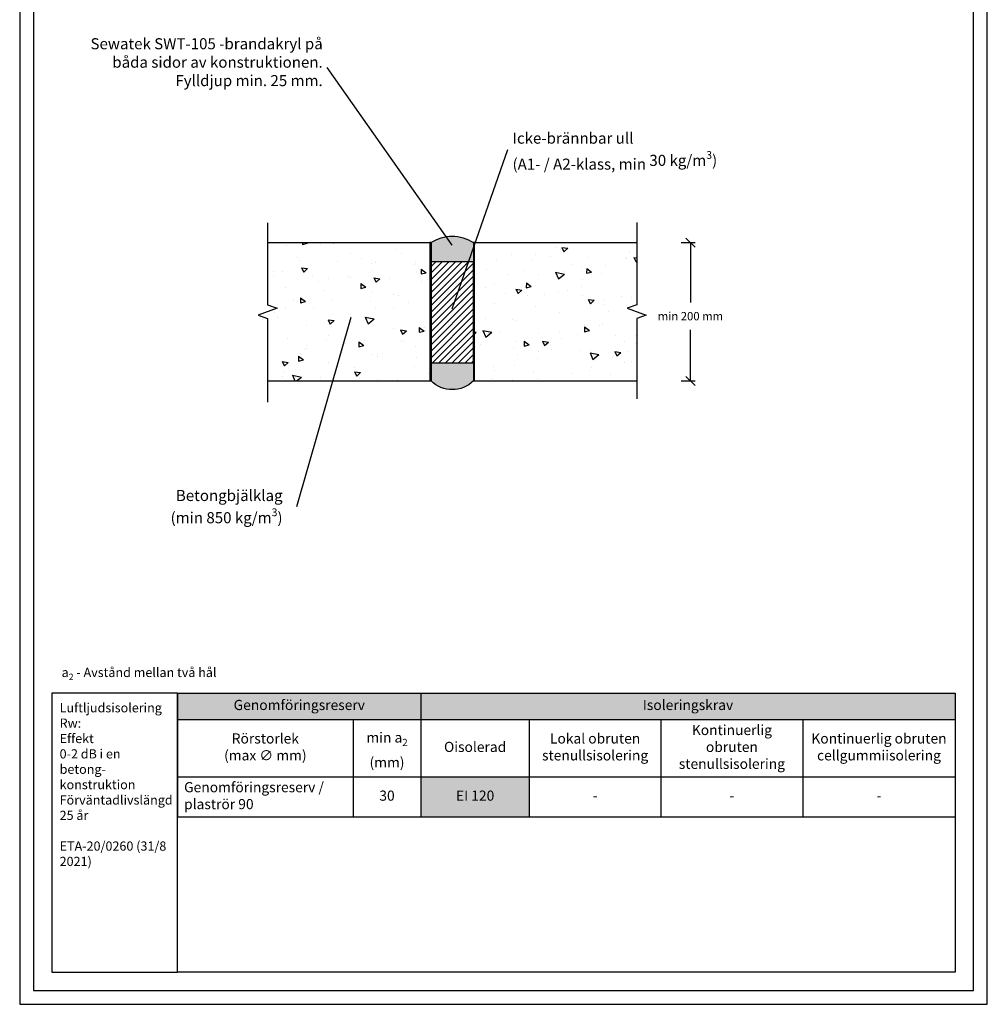
# Model space of a CAD drawing. Units: millimetres. Extents: x -8182 to 4069, y -11621 to -5711.
# Drawn here: x 2840 to 3890, y -9629 to -8562 of the extents above; entities that cross this region are included whole.
import ezdxf
from ezdxf import colors
from ezdxf.entities.mleader import LeaderData, LeaderLine
from ezdxf.math import Vec2, Vec3

# ---------------------------------------------------------------- set-up
doc = ezdxf.new("R2010")
doc.units = ezdxf.units.MM
doc.header["$LTSCALE"] = 5
doc.header["$MEASUREMENT"] = 0
doc.layers.get('Defpoints').update_dxf_attribs({"color": 253})
doc.layers.add('Sewatek', color=7, linetype='Continuous')
doc.styles.add('_Mittaviivat', font='verdana.ttf', dxfattribs={"height": 9})
doc.styles.add('_Taulukon data', font='verdana.ttf', dxfattribs={"height": 11})
doc.styles.add('_Taulukon header', font='verdanai.ttf', dxfattribs={"height": 11})
doc.styles.add('_Taulukon title', font='verdanab.ttf', dxfattribs={"height": 11})
doc.styles.add('_Teksti 10', font='verdana.ttf', dxfattribs={"height": 10})
doc.styles.add('_Teksti leaderit', font='verdana.ttf', dxfattribs={"height": 11})
doc.styles.add('Teksti', font='simplex.shx', dxfattribs={"width": 0.8})
doc.dimstyles.new('Mitta 2', dxfattribs={"dimtxt": 10, "dimasz": 10, "dimexe": 5, "dimexo": 0, "dimgap": 4, "dimtad": 0, "dimtih": 1, "dimtoh": 1, "dimdec": 4, "dimzin": 0, "dimdsep": 46, "dimtxsty": 'Teksti', "dimblk": 'OBLIQUE', "dimcen": 0, "dimclrd": 256, "dimclre": 256, "dimclrt": 256, "dimadec": 0, "dimazin": 0, "dimtfac": 1, "dimtdec": 4, "dimtofl": 0, "dimtmove": 0, "dimatfit": 3, "dimldrblk": 'OBLIQUE', "dimfxl": 10, "dimfxlon": 1, "dimtolj": 1, "dimtzin": 0, "dimlwd": -1, "dimlwe": -1, "dimarcsym": 0})

# ---------------------------------------------------------------- blocks, each defined once
blk = doc.blocks.new('_Oblique')
at = {"color": 0, "linetype": 'ByBlock', "lineweight": -2}
blk.add_line((-0.5, -0.5), (0.5, 0.5), dxfattribs=at)
blk = doc.blocks.new('*D76')
at = {"layer": 'Defpoints', "color": 0, "transparency": 16777216}
for p in [(3509.439233481441, -8803.427950312373, -0.006193645159312311), (3509.439233481441, -8953.427950312373, -0.006193645159296657), (3567.653891828697, -8953.427950312373)]:
    blk.add_point(p, dxfattribs=at)
at = {"layer": 'Sewatek', "transparency": 16777216}
for p, q in [((3557.653891900695, -8803.427950312373), (3572.653891828697, -8803.427950312373)), ((3567.653891828697, -8803.427950312373), (3567.653891828697, -8868.466797889565)), ((3567.653891828697, -8953.427950312373), (3567.653891828697, -8897.84154604269)), ((3557.653891900695, -8953.427950312373), (3572.653891828697, -8953.427950312373))]:
    blk.add_line(p, q, dxfattribs=at)
at = {"layer": 'Sewatek', "transparency": 16777216, "xscale": 10, "yscale": 10, "zscale": 10}
for p, rotation in [((3567.653891828697, -8803.427950312373), 90), ((3567.653891828697, -8953.427950312373), 270)]:
    blk.add_blockref('_Oblique', p, dxfattribs=dict(at, rotation=rotation))
at = {"layer": 'Sewatek', "transparency": 16777216, "insert": (3567.653891828694, -8883.154171966125), "char_height": 9, "attachment_point": 5, "style": '_Mittaviivat'}
blk.add_mtext('\\A1;min 200 mm', dxfattribs=at)
blk = doc.blocks.new('_None')

msp = doc.modelspace()

# ---------------------------------------------------------------- hatches: boundary and pattern name
at = {"layer": 'Sewatek'}
h = msp.add_hatch(color=256, dxfattribs=at)
h.dxf.hatch_style = 1
edge = h.paths.add_edge_path()
edge.add_line((3286.177162393631, -8824.071480351502), (3286.17716461394, -8803.42513831536))
edge.add_arc((3309.175139650592, -8836.533706858365), 40.31233268806557, 55.20826007153369, 124.78473490376379, ccw=False)
edge.add_line((3332.177162393614, -8803.427950312369), (3332.177162393629, -8824.071480351498))
edge.add_line((3332.177162393629, -8824.071480351498), (3286.177162393631, -8824.071480351502))
h = msp.add_hatch(color=256, dxfattribs=at)
h.dxf.hatch_style = 1
h.paths.add_polyline_path([(3286.177162393618, -8803.427950312367), (3284.96318338809, -8803.427950298388), (3284.96318338809, -8953.427950298392), (3286.177162393618, -8953.42795031237)])
h = msp.add_hatch(color=256, dxfattribs=at)
h.dxf.hatch_style = 1
h.paths.add_polyline_path([(3333.391141399142, -8803.427950326348), (3332.177162393614, -8803.427950312369), (3332.177162393614, -8953.427950312373), (3333.391141399142, -8953.427950326351)])
h = msp.add_hatch(color=256, dxfattribs=at)
h.dxf.hatch_style = 1
edge = h.paths.add_edge_path()
edge.add_line((3286.177162393616, -8953.42795031237), (3286.177163503713, -8933.758938785879))
edge.add_line((3286.177163503713, -8933.758938785879), (3332.177161283387, -8933.761750782887))
edge.add_line((3332.177161283387, -8933.761750782887), (3332.177162393614, -8953.427950312367))
edge.add_arc((3309.177162393613, -8929.827966795363), 32.95389539952613, 225.737653135462, 314.2623468645469, ccw=False)

# ---------------------------------------------------------------- linework, layer by layer
at = {"layer": 'Sewatek', "linetype": 'Continuous', "ltscale": 10}
for p, q in [((3129.683034468222, -8806.779652851536, -4.808386186985915), (3129.683034468222, -8806.779652851536, -4.808386186985915)), ((3146.726371887917, -8803.427950312367, -4.808386186985915), (3146.659697837893, -8805.33724529626, -4.808386186985915)), ((3146.659738223787, -8805.33725571963, -4.808386186985915), (3152.115001763849, -8804.032451346508, -4.808386186985915)), ((3151.312767983409, -8803.427950312369, -4.808386186985915), (3152.114960674133, -8804.032445863428, -4.808386186985915)), ((3166.528481672477, -8804.986749928226, -4.808386186985915), (3166.528481672477, -8804.986749928226, -4.808386186985915)), ((3180.15391658429, -8803.427950312365, -4.808386186985915), (3180.422682000567, -8804.055505985283, -4.808386186985915)), ((3180.422688465379, -8804.055460846617, -4.808386186985915), (3181.207755395468, -8803.427950312365, -4.808386186985915)), ((3421.1126873368, -8808.325168013469, 0.9999999999999981), (3421.1126873368, -8808.325168013469, 0.9999999999999981)), ((3427.98277242386, -8808.560980613991, 0.9999999999999981), (3430.379842262485, -8813.265495061705, 0.9999999999999981)), ((3427.982775730633, -8808.560984380354, 0.9999999999999981), (3434.518544984327, -8809.47952684669, 0.9999999999999981)), ((3141.118152504363, -8819.60308563483, -4.808386186985915), (3141.118152504363, -8819.60308563483, -4.808386186985915)), ((3199.073200256914, -8814.991134097907, -4.808386186985915), (3199.073200256914, -8814.991134097907, -4.808386186985915)), ((3247.165003118675, -8811.01864142068, -4.808386186985915), (3247.165003118675, -8811.01864142068, -4.808386186985915)), ((3253.776004770309, -8814.92393730034, -4.808386186985915), (3253.776004770309, -8814.92393730034, -4.808386186985915)), ((3373.714116706396, -8816.787253384546, 0.9999999999999981), (3373.714116706396, -8816.787253384546, 0.9999999999999981)), ((3399.665560000402, -8816.02358125658, 0.9999999999999981), (3399.665560000402, -8816.02358125658, 0.9999999999999981)), ((3415.416059810067, -8818.027107931808, 0.9999999999999981), (3415.416059810067, -8818.027107931808, 0.9999999999999981)), ((3426.173213680723, -8810.407080937315, 0.9999999999999981), (3426.173213680723, -8810.407080937315, 0.9999999999999981)), ((3430.379919485983, -8813.265455064817, 0.9999999999999981), (3434.518618921493, -8809.479483102352, 0.9999999999999981)), ((3457.118002913737, -8819.266962479074, 0.9999999999999981), (3457.118002913737, -8819.266962479074, 0.9999999999999981)), ((3496.791376930486, -8820.001458170227, 0.9999999999999981), (3496.791376930486, -8820.001458170227, 0.9999999999999981)), ((3501.131005138096, -8814.125922634294, 0.9999999999999981), (3501.131005138096, -8814.125922634294, 0.9999999999999981)), ((3506.412003490512, -8819.583490226709, 0.9999999999999981), (3508.809073329136, -8824.288004674423, 0.9999999999999981)), ((3506.412006774965, -8819.58349397639, 0.9999999999999981), (3509.439233481446, -8820.008942944552, 0.9999999999999981)), ((3143.058146892583, -8822.986526120865, -4.808386186985915), (3143.058146892583, -8822.986526120865, -4.808386186985915)), ((3145.675552487141, -8830.606003572428, -4.808386186985915), (3152.211321740835, -8831.524546038763, -4.808386186985915)), ((3145.675549225005, -8830.605999839434, -4.808386186985915), (3148.07261906363, -8835.310514287148, -4.808386186985915)), ((3184.760089996253, -8824.22638066813, -4.808386186985915), (3184.760089996253, -8824.22638066813, -4.808386186985915)), ((3210.802663136536, -8820.890661147923, -4.808386186985915), (3210.802663136536, -8820.890661147923, -4.808386186985915)), ((3221.754673950562, -8825.634977127285, -4.808386186985915), (3221.754673950562, -8825.634977127285, -4.808386186985915)), ((3226.462033099921, -8825.466235215392, -4.808386186985915), (3226.462033099921, -8825.466235215392, -4.808386186985915)), ((3268.163976203589, -8826.706089762654, -4.808386186985915), (3268.163976203589, -8826.706089762654, -4.808386186985915)), ((3269.691363506677, -8824.585511330819, -4.808386186985915), (3269.691363506677, -8824.585511330819, -4.808386186985915)), ((3356.692218366627, -8821.990305104166, 0.9999999999999981), (3356.692218366627, -8821.990305104166, 0.9999999999999981)), ((3395.702358168685, -8822.941503720074, 0.9999999999999981), (3395.702358168685, -8822.941503720074, 0.9999999999999981)), ((3439.543813469217, -8826.756458759062, 0.9999999999999981), (3439.543813469217, -8826.756458759062, 0.9999999999999981)), ((3449.575653000223, -8829.297942460904, 0.9999999999999981), (3449.575653000223, -8829.297942460904, 0.9999999999999981)), ((3475.720675969982, -8828.742258340895, 0.9999999999999981), (3475.720675969982, -8828.742258340895, 0.9999999999999981)), ((3498.819946017405, -8820.506817026337, 0.9999999999999981), (3498.819946017405, -8820.506817026337, 0.9999999999999981)), ((3508.809149852509, -8824.287964877814, 0.9999999999999981), (3509.439233481439, -8823.711581163483, 0.9999999999999981)), ((3115.489861843487, -8838.892169816476, -4.808386186985915), (3115.489861843487, -8838.892169816476, -4.808386186985915)), ((3115.707823336251, -8834.219421341437, -4.808386186985915), (3115.707823336251, -8834.219421341437, -4.808386186985915)), ((3124.471098439146, -8834.900743207865, -4.808386186985915), (3124.471098439146, -8834.900743207865, -4.808386186985915)), ((3148.072694886878, -8835.310474690812, -4.808386186985915), (3152.211394322389, -8831.524502728347, -4.808386186985915)), ((3157.191804947155, -8840.13202436374, -4.808386186985915), (3157.191804947155, -8840.13202436374, -4.808386186985915)), ((3196.344344782448, -8840.251312833889, -4.808386186985915), (3196.344344782448, -8840.251312833889, -4.808386186985915)), ((3198.893748050824, -8841.371878911004, -4.808386186985915), (3198.893748050824, -8841.371878911004, -4.808386186985915)), ((3222.475639576414, -8833.881995621497, -4.808386186985915), (3222.475639576414, -8833.881995621497, -4.808386186985915)), ((3275.559064105908, -8832.066558647775, -4.808386186985915), (3275.374794763319, -8837.343342214435, -4.808386186985915)), ((3275.37483451809, -8837.343352177486, -4.808386186985915), (3280.830098058152, -8836.038547804363, -4.808386186985915)), ((3275.559063228451, -8832.066563579261, -4.808386186985915), (3280.830057594763, -8836.038542732065, -4.808386186985915)), ((3346.145831657302, -8832.692897080158, 0.9999999999999981), (3346.145831657302, -8832.692897080158, 0.9999999999999981)), ((3370.292029000574, -8837.557839426678, 0.9999999999999981), (3370.292029000574, -8837.557839426678, 0.9999999999999981)), ((3387.847774760968, -8833.93275162742, 0.9999999999999981), (3387.847774760968, -8833.93275162742, 0.9999999999999981)), ((3402.363768745579, -8838.154443505431, 0.9999999999999981), (3402.363768745579, -8838.154443505431, 0.9999999999999981)), ((3421.320969377216, -8835.487663028904, 0.9999999999999981), (3424.438977182936, -8842.768076981658, 0.9999999999999981)), ((3421.323610596263, -8835.488208383764, 0.9999999999999981), (3431.013839093322, -8837.515391571043, 0.9999999999999981)), ((3424.438983797288, -8842.768031017771, 0.9999999999999981), (3431.011204476009, -8837.514800304227, 0.9999999999999981)), ((3429.549717864638, -8835.172606174683, 0.9999999999999981), (3429.549717864638, -8835.172606174683, 0.9999999999999981)), ((3455.083323476144, -8831.375767611351, 0.9999999999999981), (3454.899054133555, -8836.652551178011, 0.9999999999999981)), ((3454.899094828672, -8836.6525615753, 0.9999999999999981), (3460.354358368734, -8835.347757202177, 0.9999999999999981)), ((3455.08332259021, -8831.375772640633, 0.9999999999999981), (3460.354316956522, -8835.347751793437, 0.9999999999999981)), ((3471.251660968308, -8836.41246072195, 0.9999999999999981), (3471.251660968308, -8836.41246072195, 0.9999999999999981)), ((3128.048031391507, -8852.034980956707, -4.808386186985915), (3128.048031391507, -8852.034980956707, -4.808386186985915)), ((3164.349351907962, -8845.633620710347, -4.808386186985915), (3164.349351907962, -8845.633620710347, -4.808386186985915)), ((3175.26375532177, -8842.738496666028, -4.808386186985915), (3175.26375532177, -8842.738496666028, -4.808386186985915)), ((3210.095899587659, -8847.724211588655, -4.808386186985915), (3209.91163024507, -8853.000995155315, -4.808386186985915)), ((3209.911670154454, -8853.00100510532, -4.808386186985915), (3215.366933694516, -8851.696200732196, -4.808386186985915)), ((3210.095898703566, -8847.724216544266, -4.808386186985915), (3215.366893069879, -8851.69619569707, -4.808386186985915)), ((3224.104783531473, -8841.628513168464, -4.808386186985915), (3230.640552785168, -8842.5470556348, -4.808386186985915)), ((3224.104780291655, -8841.628509452155, -4.808386186985915), (3226.50185013028, -8846.33302389987, -4.808386186985915)), ((3226.501925253407, -8846.332984503813, -4.808386186985915), (3230.640624688918, -8842.547012541349, -4.808386186985915)), ((3240.595691154493, -8842.611733458267, -4.808386186985915), (3240.595691154493, -8842.611733458267, -4.808386186985915)), ((3276.362662583744, -8846.052067454712, -4.808386186985915), (3276.362662583744, -8846.052067454712, -4.808386186985915)), ((3282.297634258161, -8843.85158800553, -4.808386186985915), (3282.297634258161, -8843.85158800553, -4.808386186985915)), ((3355.148044815316, -8847.450927796108, 0.9999999999999981), (3355.148044815316, -8847.450927796108, 0.9999999999999981)), ((3389.620158957896, -8847.033420552227, 0.9999999999999981), (3389.435889615307, -8852.310204118887, 0.9999999999999981)), ((3389.435930465037, -8852.310214503133, 0.9999999999999981), (3394.891194005098, -8851.00541013001, 0.9999999999999981)), ((3389.620158065323, -8847.033425605638, 0.9999999999999981), (3394.891152431635, -8851.005404758442, 0.9999999999999981)), ((3449.383669219259, -8851.297104768315, 0.9999999999999981), (3449.383669219259, -8851.297104768315, 0.9999999999999981)), ((3450.310346801866, -8843.3585940475, 0.9999999999999981), (3450.310346801866, -8843.3585940475, 0.9999999999999981)), ((3170.934015614336, -8854.867648540496, -4.808386186985915), (3170.934015614336, -8854.867648540496, -4.808386186985915)), ((3222.28365579545, -8855.881157928909, -4.808386186985915), (3222.28365579545, -8855.881157928909, -4.808386186985915)), ((3245.468980576275, -8859.744629006735, -4.808386186985915), (3245.468980576275, -8859.744629006735, -4.808386186985915)), ((3250.95233341563, -8860.668403161315, -4.808386186985915), (3250.95233341563, -8860.668403161315, -4.808386186985915)), ((3288.442322210049, -8853.777905159151, -4.808386186985915), (3288.442322210049, -8853.777905159151, -4.808386186985915)), ((3344.881699832459, -8852.174175133281, 0.9999999999999981), (3344.881699832459, -8852.174175133281, 0.9999999999999981)), ((3367.528237110159, -8858.63182907532, 0.9999999999999981), (3367.528237110159, -8858.63182907532, 0.9999999999999981)), ((3378.318379420708, -8853.992644373848, 0.9999999999999981), (3380.715449259332, -8858.697158821562, 0.9999999999999981)), ((3378.318382733372, -8853.992648164527, 0.9999999999999981), (3384.854151987066, -8854.911190630863, 0.9999999999999981)), ((3380.715526259852, -8858.697118614395, 0.9999999999999981), (3384.854225695362, -8854.91114665193, 0.9999999999999981)), ((3391.358535806368, -8860.844272962975, 0.9999999999999981), (3391.358535806368, -8860.844272962975, 0.9999999999999981)), ((3409.230180213825, -8859.871683622583, 0.9999999999999981), (3409.230180213825, -8859.871683622583, 0.9999999999999981)), ((3424.900017633755, -8857.974929754104, 0.9999999999999981), (3424.900017633755, -8857.974929754104, 0.9999999999999981)), ((3434.331877440142, -8854.877549115392, 0.9999999999999981), (3434.331877440142, -8854.877549115392, 0.9999999999999981)), ((3450.932123317496, -8861.111538169846, 0.9999999999999981), (3450.932123317496, -8861.111538169846, 0.9999999999999981)), ((3492.634066421166, -8862.351392717112, 0.9999999999999981), (3492.634066421166, -8862.351392717112, 0.9999999999999981)), ((3136.872267296344, -8864.831101811638, -4.808386186985915), (3136.872267296344, -8864.831101811638, -4.808386186985915)), ((3144.632735069412, -8863.381864529529, -4.808386186985915), (3144.448465726823, -8868.658648096189, -4.808386186985915)), ((3144.448505790819, -8868.658658033153, -4.808386186985915), (3149.903769330881, -8867.35385366003, -4.808386186985915)), ((3144.63273417868, -8863.38186950927, -4.808386186985915), (3149.903728544992, -8867.353848662075, -4.808386186985915)), ((3145.523686446225, -8869.483984247097, -4.808386186985915), (3145.523686446225, -8869.483984247097, -4.808386186985915)), ((3178.574210400012, -8866.070956358903, -4.808386186985915), (3178.574210400012, -8866.070956358903, -4.808386186985915)), ((3220.276153503682, -8867.310810906167, -4.808386186985915), (3220.276153503682, -8867.310810906167, -4.808386186985915)), ((3261.97809660735, -8868.55066545343, -4.808386186985915), (3261.97809660735, -8868.55066545343, -4.808386186985915)), ((3292.901819045211, -8865.475535161826, -4.808386186985915), (3292.901819045211, -8865.475535161826, -4.808386186985915)), ((3354.956061034351, -8869.450090103519, 0.9999999999999981), (3354.956061034351, -8869.450090103519, 0.9999999999999981)), ((3399.48968846564, -8872.591265460707, 0.9999999999999981), (3399.48968846564, -8872.591265460707, 0.9999999999999981)), ((3456.747610487358, -8865.015153986566, 0.9999999999999981), (3459.144680325982, -8869.71966843428, 0.9999999999999981)), ((3456.747613777704, -8865.015157760563, 0.9999999999999981), (3463.283383031399, -8865.933700226899, 0.9999999999999981)), ((3459.144756626378, -8869.719628427392, 0.9999999999999981), (3463.283456061889, -8865.933656464927, 0.9999999999999981)), ((3472.786108538759, -8870.187966291904, 0.9999999999999981), (3472.786108538759, -8870.187966291904, 0.9999999999999981)), ((3474.210130908958, -8865.610426617874, 0.9999999999999981), (3474.210130908958, -8865.610426617874, 0.9999999999999981)), ((3504.052850332182, -8863.452092754644, 0.9999999999999981), (3504.052850332182, -8863.452092754644, 0.9999999999999981)), ((3116.164074245112, -8879.72143491426, -4.808386186985915), (3116.164074245112, -8879.72143491426, -4.808386186985915)), ((3120.113357278111, -8884.1003199537, -4.808386186985915), (3120.113357278111, -8884.1003199537, -4.808386186985915)), ((3127.856047610543, -8874.034143264118, -4.808386186985915), (3127.856047610543, -8874.034143264118, -4.808386186985915)), ((3159.137415878886, -8873.754711066676, -4.808386186985915), (3159.137415878886, -8873.754711066676, -4.808386186985915)), ((3198.474210860305, -8883.628520497032, -4.808386186985915), (3198.474210860305, -8883.628520497032, -4.808386186985915)), ((3225.542004247518, -8875.284738867922, -4.808386186985915), (3225.542004247518, -8875.284738867922, -4.808386186985915)), ((3245.686095114949, -8874.7720194525, -4.808386186985915), (3245.686095114949, -8874.7720194525, -4.808386186985915)), ((3425.574224284115, -8879.04446733644, 0.9999999999999981), (3425.574224284115, -8879.04446733644, 0.9999999999999981)), ((3478.642521164071, -8878.068428461247, 0.9999999999999981), (3478.642521164071, -8878.068428461247, 0.9999999999999981)), ((3151.258486930042, -8892.92500478771, -4.808386186985915), (3151.258486930042, -8892.92500478771, -4.808386186985915)), ((3174.440387288503, -8887.060173212009, -4.808386186985915), (3176.837457127127, -8891.764687659723, -4.808386186985915)), ((3174.440390534213, -8887.060176952642, -4.808386186985915), (3180.976159787907, -8887.978719418978, -4.808386186985915)), ((3176.837532027276, -8891.764648053391, -4.808386186985915), (3180.976231462787, -8887.978676090926, -4.808386186985915)), ((3199.015669347703, -8884.48758856916, -4.808386186985915), (3199.015669347703, -8884.48758856916, -4.808386186985915)), ((3200.131675079406, -8889.901074574524, -4.808386186985915), (3200.131675079406, -8889.901074574524, -4.808386186985915)), ((3214.720767898132, -8884.140059546482, -4.808386186985915), (3217.838775703852, -8891.420473499236, -4.808386186985915)), ((3214.723409193516, -8884.140604878492, -4.808386186985915), (3224.413637690574, -8886.167788065772, -4.808386186985915)), ((3217.838782451286, -8891.42042758075, -4.808386186985915), (3224.411003130007, -8886.167196867205, -4.808386186985915)), ((3344.905224577795, -8885.587232525402, 0.9999999999999981), (3344.905224577795, -8885.587232525402, 0.9999999999999981)), ((3374.079359297528, -8887.207601167309, 0.9999999999999981), (3374.079359297528, -8887.207601167309, 0.9999999999999981)), ((3378.358500353851, -8888.340951627115, 0.9999999999999981), (3378.358500353851, -8888.340951627115, 0.9999999999999981)), ((3452.872091365074, -8894.69717041128, 0.9999999999999981), (3452.687822022484, -8899.97395397794, 0.9999999999999981)), ((3452.872090461069, -8894.69717543928, 0.9999999999999981), (3458.143084827381, -8898.669154592084, 0.9999999999999981)), ((3453.232191995956, -8892.68476416785, 0.9999999999999981), (3453.232191995956, -8892.68476416785, 0.9999999999999981)), ((3468.998194879883, -8893.731516974203, 0.9999999999999981), (3468.998194879883, -8893.731516974203, 0.9999999999999981)), ((3472.594124757794, -8892.187128599315, 0.9999999999999981), (3472.594124757794, -8892.187128599315, 0.9999999999999981)), ((3174.721345911292, -8904.517410281127, -4.808386186985915), (3174.721345911292, -8904.517410281127, -4.808386186985915)), ((3245.494111333985, -8896.771181759912, -4.808386186985915), (3245.494111333985, -8896.771181759912, -4.808386186985915)), ((3252.869618355152, -8898.08268282473, -4.808386186985915), (3255.266688193777, -8902.787197272444, -4.808386186985915)), ((3252.869621578545, -8898.082686548678, -4.808386186985915), (3259.40539083224, -8899.001229015013, -4.808386186985915)), ((3255.266762393803, -8902.787157866389, -4.808386186985915), (3259.405461829314, -8899.001185903924, -4.808386186985915)), ((3273.347831994838, -8895.387961447705, -4.808386186985915), (3273.163562652248, -8900.664745014365, -4.808386186985915)), ((3273.163602085122, -8900.664754491008, -4.808386186985915), (3278.618865625184, -8899.359950117885, -4.808386186985915)), ((3273.347831099312, -8895.387966377908, -4.808386186985915), (3278.618825465624, -8899.359945530712, -4.808386186985915)), ((3279.284507777833, -8895.378237575065, -4.808386186985915), (3279.284507777833, -8895.378237575065, -4.808386186985915)), ((3280.135298016015, -8898.598596865546, -4.808386186985915), (3280.135298016015, -8898.598596865546, -4.808386186985915)), ((3332.177162393613, -8899.91946157479, 0.9999999999999981), (3335.18975898981, -8900.342854415041, 0.9999999999999981)), ((3332.177162393613, -8903.09872051009, 0.9999999999999981), (3335.189832469232, -8900.342810201508, 0.9999999999999981)), ((3342.454321153965, -8898.526432284067, 0.9999999999999981), (3345.572328959685, -8905.806846236821, 0.9999999999999981)), ((3342.457010449998, -8898.526987538056, 0.9999999999999981), (3352.147238947056, -8900.554170725336, 0.9999999999999981)), ((3345.572335790116, -8905.806799470414, 0.9999999999999981), (3352.144556468837, -8900.55356875687, 0.9999999999999981)), ((3348.669030129415, -8901.823936873914, 0.9999999999999981), (3348.669030129415, -8901.823936873914, 0.9999999999999981)), ((3361.482294722382, -8900.646162174437, 0.9999999999999981), (3361.482294722382, -8900.646162174437, 0.9999999999999981)), ((3403.184237826049, -8901.886016721703, 0.9999999999999981), (3403.184237826049, -8901.886016721703, 0.9999999999999981)), ((3426.024853246108, -8899.698240821786, 0.9999999999999981), (3426.024853246108, -8899.698240821786, 0.9999999999999981)), ((3444.886180929715, -8903.125871268965, 0.9999999999999981), (3444.886180929715, -8903.125871268965, 0.9999999999999981)), ((3452.687862395706, -8899.973963888822, 0.9999999999999981), (3458.143125935768, -8898.669159515699, 0.9999999999999981)), ((3486.588124033386, -8904.365725816227, 0.9999999999999981), (3486.588124033386, -8904.365725816227, 0.9999999999999981)), ((3508.876448348698, -8904.464394476689, 0.9999999999999981), (3508.876448348698, -8904.464394476689, 0.9999999999999981)), ((3130.826324908567, -8906.845434910756, -4.808386186985915), (3130.826324908567, -8906.845434910756, -4.808386186985915)), ((3151.066503149078, -8914.924167095121, -4.808386186985915), (3151.066503149078, -8914.924167095121, -4.808386186985915)), ((3172.528268012235, -8908.08528945802, -4.808386186985915), (3172.528268012235, -8908.08528945802, -4.808386186985915)), ((3193.803733318628, -8912.60867892549, -4.808386186985915), (3193.803733318628, -8912.60867892549, -4.808386186985915)), ((3207.884667476589, -8911.045614388584, -4.808386186985915), (3207.700398133999, -8916.322397955244, -4.808386186985915)), ((3207.700437721487, -8916.322407418842, -4.808386186985915), (3213.155701261549, -8915.017603045719, -4.808386186985915)), ((3207.884666574425, -8911.045619342913, -4.808386186985915), (3213.155660940738, -8915.017598495717, -4.808386186985915)), ((3214.230211115903, -8909.325144005285, -4.808386186985915), (3214.230211115903, -8909.325144005285, -4.808386186985915)), ((3253.874178609722, -8909.994573281667, -4.808386186985915), (3253.874178609722, -8909.994573281667, -4.808386186985915)), ((3255.932154219572, -8910.564998552549, -4.808386186985915), (3255.932154219572, -8910.564998552549, -4.808386186985915)), ((3268.896550653485, -8915.662043283504, -4.808386186985915), (3268.896550653485, -8915.662043283504, -4.808386186985915)), ((3339.69328854872, -8913.708322881732, 0.9999999999999981), (3339.69328854872, -8913.708322881732, 0.9999999999999981)), ((3378.166516572887, -8910.340113934526, 0.9999999999999981), (3378.166516572887, -8910.340113934526, 0.9999999999999981)), ((3387.408926846826, -8910.354823352156, 0.9999999999999981), (3387.224657504237, -8915.631606918816, 0.9999999999999981)), ((3387.224698032071, -8915.631616816656, 0.9999999999999981), (3392.679961572132, -8914.326812443533, 0.9999999999999981)), ((3387.408925936187, -8910.354828404284, 0.9999999999999981), (3392.679920302499, -8914.326807557089, 0.9999999999999981)), ((3407.083220780448, -8910.446821544741, 0.9999999999999981), (3413.618990034142, -8911.365364011077, 0.9999999999999981)), ((3407.083217484205, -8910.446817746422, 0.9999999999999981), (3409.48028732283, -8915.151332194137, 0.9999999999999981)), ((3409.480363400247, -8915.15129197697, 0.9999999999999981), (3413.619062835758, -8911.365320014505, 0.9999999999999981)), ((3427.821862827844, -8907.301099874452, 0.9999999999999981), (3427.821862827844, -8907.301099874452, 0.9999999999999981)), ((3495.996564077294, -8911.077990122913, 0.9999999999999981), (3495.996564077294, -8911.077990122913, 0.9999999999999981)), ((3508.458384274042, -8913.33299136691, 0.9999999999999981), (3508.458384274042, -8913.33299136691, 0.9999999999999981)), ((3142.421502958342, -8926.703267329458, -4.808386186985915), (3142.237233615752, -8931.980050896118, -4.808386186985915)), ((3142.421502049541, -8926.703272307916, -4.808386186985915), (3147.692496415853, -8930.67525146072, -4.808386186985915)), ((3144.959982963139, -8923.990933153631, -4.808386186985915), (3144.959982963139, -8923.990933153631, -4.808386186985915)), ((3149.311016743178, -8919.133745987732, -4.808386186985915), (3149.311016743178, -8919.133745987732, -4.808386186985915)), ((3150.830391684852, -8918.57540277307, -4.808386186985915), (3150.830391684852, -8918.57540277307, -4.808386186985915)), ((3186.661926066807, -8925.230787700895, -4.808386186985915), (3186.661926066807, -8925.230787700895, -4.808386186985915)), ((3221.684666398841, -8924.518544328033, -4.808386186985915), (3221.684666398841, -8924.518544328033, -4.808386186985915)), ((3228.363869170475, -8926.47064224816, -4.808386186985915), (3228.363869170475, -8926.47064224816, -4.808386186985915)), ((3228.463849441608, -8924.61090898827, -4.808386186985915), (3228.463849441608, -8924.61090898827, -4.808386186985915)), ((3233.681986787443, -8923.341556427971, -4.808386186985915), (3233.681986787443, -8923.341556427971, -4.808386186985915)), ((3333.914009673283, -8916.551805870049, 0.9999999999999981), (3333.914009673283, -8916.551805870049, 0.9999999999999981)), ((3375.615952776954, -8917.791660417312, 0.9999999999999981), (3375.615952776954, -8917.791660417312, 0.9999999999999981)), ((3379.571542017536, -8924.441200384212, 0.9999999999999981), (3379.571542017536, -8924.441200384212, 0.9999999999999981)), ((3402.411533659731, -8921.917435581057, 0.9999999999999981), (3402.411533659731, -8921.917435581057, 0.9999999999999981)), ((3417.317895880621, -8919.031514964578, 0.9999999999999981), (3417.317895880621, -8919.031514964578, 0.9999999999999981)), ((3448.78467982265, -8919.93449116744, 0.9999999999999981), (3448.78467982265, -8919.93449116744, 0.9999999999999981)), ((3458.737063080501, -8922.852630542857, 0.9999999999999981), (3461.855070886221, -8930.133044495611, 0.9999999999999981)), ((3458.739752414702, -8922.85318578542, 0.9999999999999981), (3468.429980911761, -8924.8803689727, 0.9999999999999981)), ((3459.019838984287, -8920.27136951184, 0.9999999999999981), (3459.019838984287, -8920.27136951184, 0.9999999999999981)), ((3461.855077783195, -8930.132997751905, 0.9999999999999981), (3468.427298461916, -8924.879767038361, 0.9999999999999981)), ((3485.51245182478, -8921.469331140777, 0.9999999999999981), (3492.048221078475, -8922.387873607113, 0.9999999999999981)), ((3485.512448550855, -8921.46932735914, 0.9999999999999981), (3487.90951838948, -8926.173841806854, 0.9999999999999981)), ((3487.909593766773, -8926.17380178997, 0.9999999999999981), (3492.048293202284, -8922.387829827505, 0.9999999999999981)), ((3500.721782087958, -8921.511224059102, 0.9999999999999981), (3500.721782087958, -8921.511224059102, 0.9999999999999981)), ((3123.900687575064, -8933.750081694336, -4.808386186985915), (3123.900687575064, -8933.750081694336, -4.808386186985915)), ((3124.775994285349, -8932.491836971863, -4.808386186985915), (3127.173064123974, -8937.196351419578, -4.808386186985915)), ((3124.775997536956, -8932.491840736815, -4.808386186985915), (3131.31176679065, -8933.41038320315, -4.808386186985915)), ((3127.173138801145, -8937.19631160297, -4.808386186985915), (3131.311838236656, -8933.410339640504, -4.808386186985915)), ((3142.237273357851, -8931.980060346676, -4.808386186985915), (3147.692536897913, -8930.675255973552, -4.808386186985915)), ((3174.468942468578, -8933.815028618714, -4.808386186985915), (3174.468942468578, -8933.815028618714, -4.808386186985915)), ((3270.065812274144, -8927.710496795424, -4.808386186985915), (3270.065812274144, -8927.710496795424, -4.808386186985915)), ((3377.001204491617, -8936.53377128766, 0.9999999999999981), (3377.001204491617, -8936.53377128766, 0.9999999999999981)), ((3401.568955892387, -8929.230975458117, 0.9999999999999981), (3401.568955892387, -8929.230975458117, 0.9999999999999981)), ((3483.04805510593, -8927.949327073511, 0.9999999999999981), (3483.04805510593, -8927.949327073511, 0.9999999999999981)), ((3495.80458029633, -8933.077152430324, 0.9999999999999981), (3495.80458029633, -8933.077152430324, 0.9999999999999981)), ((3503.664512319623, -8932.585484833018, 0.9999999999999981), (3503.664512319623, -8932.585484833018, 0.9999999999999981)), ((3127.257058213934, -8942.671529663243, -4.808386186985915), (3127.257058213934, -8942.671529663243, -4.808386186985915)), ((3135.854119674879, -8947.178828801645, -4.808386186985915), (3138.530452336148, -8953.427950312365, -4.808386186985915)), ((3135.856809047249, -8947.179384032785, -4.808386186985915), (3145.547037544307, -8949.206567220064, -4.808386186985915)), ((3203.053520273494, -8939.227244694875, -4.808386186985915), (3203.053520273494, -8939.227244694875, -4.808386186985915)), ((3203.205228581288, -8943.51435033285, -4.808386186985915), (3209.740997834983, -8944.432892799186, -4.808386186985915)), ((3203.205225352, -8943.514346584583, -4.808386186985915), (3205.602295190625, -8948.218861032297, -4.808386186985915)), ((3205.602369167672, -8948.218821415967, -4.808386186985915), (3209.741068603183, -8944.432849453502, -4.808386186985915)), ((3268.704566872521, -8937.661205590915, -4.808386186985915), (3268.704566872521, -8937.661205590915, -4.808386186985915)), ((3283.690041719693, -8945.25913618733, -4.808386186985915), (3283.690041719693, -8945.25913618733, -4.808386186985915)), ((3354.357071637743, -8938.087476502644, 0.9999999999999981), (3354.357071637743, -8938.087476502644, 0.9999999999999981)), ((3355.29641512614, -8942.490737865211, 0.9999999999999981), (3355.29641512614, -8942.490737865211, 0.9999999999999981)), ((3396.998358229811, -8943.730592412474, 0.9999999999999981), (3396.998358229811, -8943.730592412474, 0.9999999999999981)), ((3438.700301333478, -8944.97044695974, 0.9999999999999981), (3438.700301333478, -8944.97044695974, 0.9999999999999981)), ((3457.637725937816, -8942.565662780116, 0.9999999999999981), (3457.637725937816, -8942.565662780116, 0.9999999999999981)), ((3460.691170685849, -8938.552208680598, 0.9999999999999981), (3460.691170685849, -8938.552208680598, 0.9999999999999981)), ((3480.402244437144, -8946.210301507002, 0.9999999999999981), (3480.402244437144, -8946.210301507002, 0.9999999999999981)), ((3124.640445312327, -8948.690010601531, -4.808386186985915), (3124.640445312327, -8948.690010601531, -4.808386186985915)), ((3140.262307067806, -8953.427950312369, -4.808386186985915), (3145.544355122835, -8949.205965319848, -4.808386186985915)), ((3166.342388415996, -8949.929865148793, -4.808386186985915), (3166.342388415996, -8949.929865148793, -4.808386186985915)), ((3208.044331519664, -8951.169719696058, -4.808386186985915), (3208.044331519664, -8951.169719696058, -4.808386186985915)), ((3228.470050758368, -8951.4626467843, -4.808386186985915), (3228.470050758368, -8951.4626467843, -4.808386186985915)), ((3249.746274623332, -8952.409574243322, -4.808386186985915), (3249.746274623332, -8952.409574243322, -4.808386186985915)), ((3351.590875323504, -8951.150106994266, 0.9999999999999981), (3351.590875323504, -8951.150106994266, 0.9999999999999981)), ((3374.35960598846, -8952.562290740541, 0.9999999999999981), (3374.35960598846, -8952.562290740541, 0.9999999999999981)), ((3401.376972111423, -8951.230137765528, 0.9999999999999981), (3401.376972111423, -8951.230137765528, 0.9999999999999981))]:
    msp.add_line(p, q, dxfattribs=at)
at = {"layer": 'Sewatek'}
for p, q in [((3286.177162393616, -8803.427950312367, -4.814579832145228), (3286.177162393616, -8953.427950312369, -4.814579832145228)), ((3332.177162393614, -8803.427950312369, 0.9938063548406859), (3332.177162393614, -8953.427950312369, 0.9938063548406859)), ((3011.197643098562, -9291.884741718126), (3854.815812435859, -9291.884741718126)), ((3011.197643098562, -9291.884741718126), (3011.197643098562, -9426.29575582155)), ((3275.245539787443, -9291.884741718126), (3275.245539787443, -9426.29575582155)), ((3854.815812435859, -9291.884741718126), (3854.815812435859, -9426.29575582155)), ((3011.197643098562, -9320.578495915574), (3854.815812435859, -9320.578495915574)), ((3201.580309785861, -9320.578495915574), (3201.580309785861, -9426.29575582155)), ((3392.803810980648, -9320.578495915574), (3392.803810980648, -9382.854967820655)), ((3535.644577931249, -9320.578495915574), (3535.644577931249, -9426.29575582155)), ((3689.689843917332, -9320.578495915574), (3689.689843917332, -9426.29575582155)), ((3011.197643098562, -9382.854967820655), (3854.815812435859, -9382.854967820655)), ((3392.803810980648, -9382.854967820655), (3392.803810980648, -9426.29575582155)), ((3011.197643098562, -9426.29575582155), (3275.245539787443, -9426.29575582155)), ((3275.245539787443, -9426.29575582155), (3392.803810980648, -9426.29575582155)), ((3392.803810980648, -9426.29575582155), (3854.815812435859, -9426.29575582155))]:
    msp.add_line(p, q, dxfattribs=at)
at = {"layer": 'Sewatek', "linetype": 'Continuous'}
for p, q in [((3286.177162393615, -8829.236934715494, 0.9938063548406859), (3291.342616757609, -8824.0714803515, 0.9938063548406859)), ((3286.17716239361, -8836.308002527363, 0.9938063548406859), (3298.413684569474, -8824.0714803515, 0.9938063548406859)), ((3286.177162393607, -8843.379070339233, 0.9938063548406859), (3305.48475238134, -8824.0714803515, 0.9938063548406859)), ((3286.177162393602, -8850.450138151104, 0.9938063548406859), (3312.555820193205, -8824.0714803515, 0.9938063548406859)), ((3286.177162393597, -8857.521205962972, 0.9938063548406859), (3319.626888005071, -8824.071480351498, 0.9938063548406859)), ((3286.177162393594, -8864.592273774842, 0.9938063548406859), (3326.697955816936, -8824.0714803515, 0.9938063548406859)), ((3286.177162393589, -8871.663341586713, 0.9938063548406859), (3332.177162393613, -8825.663341586689, 0.9938063548406859)), ((3286.177162393585, -8878.734409398581, 0.9938063548406859), (3332.177162393608, -8832.734409398558, 0.9938063548406859)), ((3286.177162393581, -8885.805477210451, 0.9938063548406859), (3332.177162393605, -8839.805477210428, 0.9938063548406859)), ((3286.177162393577, -8892.876545022322, 0.9938063548406859), (3332.1771623936, -8846.876545022298, 0.9938063548406859)), ((3286.177162393572, -8899.94761283419, 0.9938063548406859), (3332.177162393596, -8853.947612834167, 0.9938063548406859)), ((3286.177162393568, -8907.01868064606, 0.9938063548406859), (3332.177162393591, -8861.018680646039, 0.9938063548406859)), ((3286.177162393564, -8914.08974845793, 0.9938063548406859), (3332.177162393587, -8868.089748457907, 0.9938063548406859)), ((3286.17716239356, -8921.1608162698, 0.9938063548406859), (3332.177162393583, -8875.160816269778, 0.9938063548406859)), ((3286.177162393555, -8928.23188408167, 0.9938063548406859), (3332.177162393578, -8882.231884081648, 0.9938063548406859)), ((3287.719769502708, -8933.760344784383, 0.9938063548406859), (3332.177162393574, -8889.302951893516, 0.9938063548406859)), ((3294.790837314574, -8933.760344784383, 0.9938063548406859), (3332.17716239357, -8896.374019705387, 0.9938063548406859)), ((3301.861905126439, -8933.760344784383, 0.9938063548406859), (3332.177162393565, -8903.445087517257, 0.9938063548406859)), ((3308.932972938304, -8933.760344784383, 0.9938063548406859), (3332.177162393561, -8910.516155329127, 0.9938063548406859)), ((3316.00404075017, -8933.760344784383, 0.9938063548406859), (3332.177162393557, -8917.587223140996, 0.9938063548406859)), ((3323.075108562035, -8933.760344784383, 0.9938063548406859), (3332.177162393552, -8924.658290952866, 0.9938063548406859)), ((3330.146176373901, -8933.760344784383, 0.9938063548406859), (3332.177162393548, -8931.729358764736, 0.9938063548406859))]:
    msp.add_line(p, q, dxfattribs=at)
at = {"layer": 'Sewatek'}
for points in [[(2839.815513059854, -9629.44100931321), (3889.815513059853, -9629.44100931321), (3889.815513059853, -8144.44100931321), (2839.815513059854, -8144.44100931321)], [(2854.815513059853, -9614.44100931321), (3874.815513059853, -9614.44100931321), (3874.815513059853, -8159.44100931321), (2854.815513059853, -8159.44100931321)]]:
    msp.add_lwpolyline(points, close=True, dxfattribs=at)
at = {"layer": 'Sewatek', "linetype": 'Continuous', "elevation": 0.9938063548406859}
for points in [[(3108.742430979143, -8782.046957818393), (3108.742430979143, -8870.865015085463), (3119.045471302096, -8874.615015085456), (3098.439390656183, -8882.115015085456), (3108.742430979143, -8885.865015085463), (3108.742430979143, -8976.524683667392)], [(3509.439233481439, -8781.52895516847), (3509.439233481439, -8870.865015085496), (3499.136193158486, -8874.615015085488), (3519.7422738044, -8882.115015085488), (3509.439233481439, -8885.865015085496), (3509.439233481439, -8972.903311718735)]]:
    msp.add_lwpolyline(points, dxfattribs=at)
at = {"layer": 'Sewatek', "elevation": 0.9938063548406859}
for points in [[(3286.177162393631, -8824.0714803515), (3286.177162393616, -8803.427950312369, -0.3064731137862587), (3332.177162393614, -8803.427950312369), (3332.177162393629, -8824.0714803515)], [(3286.177162393616, -8953.42795031237), (3286.177162393551, -8933.760344784383), (3332.177162393549, -8933.760344784383), (3332.177162393614, -8953.42795031237, -0.4066918209793121)]]:
    msp.add_lwpolyline(points, format="xyb", close=True, dxfattribs=at)
at = {"layer": 'Sewatek', "linetype": 'ByBlock', "ltscale": 20}
for points, elevation in [([(3108.742430979143, -8803.427950312367), (3286.177162393616, -8803.427950312367)], -4.814579832145228), ([(3332.177162393614, -8803.427950312369), (3509.439233481439, -8803.427950312369)], 0.9938063548406859), ([(3108.742430979143, -8953.427950312369), (3286.177162393616, -8953.427950312369)], -4.814579832145228), ([(3332.177162393614, -8953.427950312369), (3509.439233481439, -8953.427950312369)], 0.9938063548406859)]:
    msp.add_lwpolyline(points, dxfattribs=dict(at, elevation=elevation))
at = {"layer": 'Sewatek', "elevation": 0.9938063548406859}
for points in [[(3286.177162393618, -8803.427950312367), (3284.96318338809, -8803.427950298388), (3284.96318338809, -8953.427950298392), (3286.177162393618, -8953.42795031237)], [(3333.391141399142, -8803.427950326348), (3332.177162393614, -8803.427950312369), (3332.177162393614, -8953.427950312373), (3333.391141399142, -8953.427950326351)], [(3332.177162393614, -8824.0714803515), (3286.177162393618, -8824.0714803515), (3286.177162393552, -8933.760344784383), (3332.177162393547, -8933.760344784383)]]:
    msp.add_lwpolyline(points, close=True, dxfattribs=at)
at = {"layer": 'Sewatek', "ltscale": 10}
for points in [[(3011.197642309102, -9291.884741718126), (2874.815513059855, -9291.884741718126), (2874.815513059853, -9594.44100931321), (3011.1976423091, -9594.44100931321)], [(3011.197643293056, -9291.884741718126), (3854.815812435859, -9291.884733822595), (3854.815811451902, -9594.44100141768), (3011.1976423091, -9594.44100931321)]]:
    msp.add_lwpolyline(points, close=True, dxfattribs=at)
at = {"layer": 'Sewatek', "color": 254, "true_color": 0xdddddd}
for points in [[(3011.197643098562, -9291.884741718126), (3011.197643098562, -9320.578495915574), (3275.245539787443, -9291.884741718126), (3275.245539787443, -9320.578495915574)], [(3275.245539787443, -9291.884741718126), (3275.245539787443, -9320.578495915574), (3854.815812435859, -9291.884741718126), (3854.815812435859, -9320.578495915574)]]:
    msp.add_solid(points, dxfattribs=at)
at = {"layer": 'Sewatek', "color": 254, "true_color": 0xddb3d4}
msp.add_solid([(3275.245539787443, -9382.854967820655), (3275.245539787443, -9426.29575582155), (3392.803810980648, -9382.854967820655), (3392.803810980648, -9426.29575582155)], dxfattribs=at)

# ---------------------------------------------------------------- texts
at = {"layer": 'Sewatek'}
for s, insert, char_height, width, attachment_point, style in [('\\A1;a{\\H0.7x;\\S^ 2;} - Avstånd mellan två hål', (2885.285881097213, -9277.909630256825), 10, 474.9023779209871, 7, '_Teksti 10'), ('Genomföringsreserv', (3143.221591443003, -9306.23161881685), 11, 250.0478966888808, 5, '_Taulukon title'), ('Isoleringskrav', (3565.030676111651, -9306.23161881685), 11, 565.5702726484162, 5, '_Taulukon title'), ('Luftljudsisolering\\PRw:\\PEffekt\\P0-2 dB i en\\Pbetong- konstruktion\\P\\PFörväntad\\Plivslängd\\P25 år\\P\\PETA-20/0260 (31/8 2021)', (2883.174877927488, -9302.832243358838), 10, 122.7091223494026, 1, '_Teksti leaderit'), ('Kontinuerlig obruten stenullsisolering', (3612.667210924291, -9351.716731868113), 11, 140.0452659860829, 5, '_Taulukon header'), ('Rörstorlek \\P(max ∅ mm)', (3106.388976442211, -9351.716731868113), 11, 176.3826666872987, 5, '_Taulukon header'), ('\\A1;min a{\\H0.7x;\\S^ 2;} \\P(mm)', (3238.412924786652, -9351.716731868113), 11, 59.66523000158207, 5, '_Taulukon header'), ('Lokal obruten stenullsisolering', (3464.224194455948, -9351.716731868113), 11, 128.8407669506018, 5, '_Taulukon header'), ('Kontinuerlig obruten cellgummiisolering', (3772.252828176596, -9351.716731868113), 11, 151.1259685185268, 5, '_Taulukon header'), ('Oisolerad', (3334.024675384045, -9351.716731868113), 11, 103.5582711932047, 5, '_Taulukon header'), ('Genomföringsreserv / plaströr 90', (3018.197643098562, -9404.575361821102), 11, 176.3826666872987, 4, '_Taulukon header'), ('30', (3238.412924786652, -9404.575361821102), 11, 59.66523000158207, 5, '_Taulukon data'), ('EI 120', (3334.024675384045, -9404.575361821102), 11, 103.5582711932047, 5, '_Taulukon data'), ('-', (3464.224194455948, -9404.575361821102), 11, 128.8407669506018, 5, '_Taulukon data'), ('-', (3612.667210924291, -9404.575361821102), 11, 140.0452659860829, 5, '_Taulukon data'), ('-', (3772.252828176596, -9404.575361821102), 11, 151.1259685185268, 5, '_Taulukon data')]:
    msp.add_mtext(s, dxfattribs=dict(at, insert=insert, char_height=char_height, width=width, attachment_point=attachment_point, style=style))

# ---------------------------------------------------------------- dimensions: what is measured, and where the dimension line sits
dim = msp.add_linear_dim(base=(3567.653891828697, -8953.427950312373, 0.9999999999999826), p1=(3509.439233481439, -8803.427950312369, 0.9938063548406703), p2=(3509.439233481439, -8953.427950312369, 0.9938063548406859), angle=270, text='min 200 mm', dimstyle='Mitta 2', override={"dimgap": 10, "dimtxsty": '_Mittaviivat'}, dxfattribs=at)
dim.commit()
dim.dimension.update_dxf_attribs({"geometry": '*D76', "text_midpoint": (3567.653891828694, -8883.154171966125, 0.9999999999999826), "dimtype": 160})

# ---------------------------------------------------------------- leaders
ml = msp.add_multileader_mtext('Standard', dxfattribs=at)
ml.set_content('Sewatek SWT-105 -brandakryl på båda sidor av konstruktionen.\\PFylldjup min. 25 mm.', color=256, style='_Teksti leaderit')
ml.set_leader_properties(color=256, linetype='ByLayer', lineweight=-1)
ml.set_arrow_properties(name='NONE')
ml.build(insert=Vec2(0, 0))
ml.multileader.update_dxf_attribs({"has_dogleg": 0, "text_left_attachment_type": 2, "text_right_attachment_type": 2, "dogleg_length": 5, "arrow_head_size": 8})
ctx = ml.context
ctx.base_point, ctx.char_height, ctx.arrow_head_size, ctx.landing_gap_size, ctx.plane_origin = Vec3(2884.675938039809, -8613.548727518959, -7.479800807164464), 12, 8, 5, Vec3(3569.653692727964, -8528.315078227457, -7.479800807164464)
ctx.left_attachment, ctx.right_attachment, ctx.text_align_type = 2, 2, 2
notes = []
notes.append((ctx, [(1, (1, 1, 0), (3178.641686864524, -8613.548727518959, -7.479800807164464), (-1, 0), 5, [(0, [(3309.17716239205, -8806.163325276484, -7.479800807164464)], 0, [])])]))
ctx.mtext.insert, ctx.mtext.width, ctx.mtext.defined_height, ctx.mtext.alignment, ctx.mtext.flow_direction = Vec3(3168.641686864524, -8581.705879970268, -7.479800807164464), 278.8188436048026, 50.07164274267832, 3, 5
ml = msp.add_multileader_mtext('Standard', dxfattribs=at)
ml.set_content('Icke-brännbar ull \\P(A1- / A2-klass, min{\\A1; 30 kg/m\\H0.7x;\\S3^ ;\\H1.42857x;)}', color=256, style='_Teksti leaderit')
ml.set_leader_properties(color=256, linetype='ByLayer', lineweight=-1)
ml.set_arrow_properties(name='NONE')
ml.build(insert=Vec2(0, 0))
ml.multileader.update_dxf_attribs({"has_dogleg": 0, "text_left_attachment_type": 2, "text_right_attachment_type": 2, "dogleg_length": 5, "arrow_head_size": 8})
ctx = ml.context
ctx.base_point, ctx.char_height, ctx.arrow_head_size, ctx.landing_gap_size, ctx.plane_origin = Vec3(3369.629317086085, -8702.351240094122, -7.479800807164464), 12, 8, 5, Vec3(3576.152776254295, -8547.117859625709, -7.479800807164464)
ctx.left_attachment, ctx.right_attachment = 2, 2
notes.append((ctx, [(0, (1, 1, 0), (3364.629317086085, -8702.351240094122, -7.479800807164464), (1, 0), 5, [(0, [(3309.177162393585, -8875.317692376122, -7.479800807164464)], 0, [])])]))
ctx.mtext.insert, ctx.mtext.width, ctx.mtext.defined_height, ctx.mtext.flow_direction = Vec3(3374.629317086085, -8684.106780725419, -7.479800807164464), 347.380955945921, 50.07164274267832, 5
ml = msp.add_multileader_mtext('Standard', dxfattribs=at)
ml.set_content('\\A1;Betongbjälklag\\P(min 850 kg/m{\\H0.7x;\\S3^ ;\\H1.4286x;)}', color=256, style='_Teksti leaderit')
ml.set_leader_properties(color=256, linetype='ByLayer', lineweight=-1)
ml.set_arrow_properties(name='NONE')
ml.build(insert=Vec2(0, 0))
ml.multileader.update_dxf_attribs({"has_dogleg": 0, "text_left_attachment_type": 2, "text_right_attachment_type": 2, "dogleg_length": 5, "arrow_head_size": 8})
ctx = ml.context
ctx.base_point, ctx.char_height, ctx.arrow_head_size, ctx.landing_gap_size, ctx.plane_origin = Vec3(2974.004189318548, -9089.87982895469, 1.000000000000005), 12, 8, 15, Vec3(3558.328891521215, -9393.976976419359, 1.000000000000005)
ctx.left_attachment, ctx.right_attachment, ctx.text_align_type = 2, 2, 2
notes.append((ctx, [(0, (1, 1, 0), (3145.083826497862, -9089.87982895469, 1.000000000000005), (-1, 0), 5, [(0, [(3199.015669347705, -8884.48758856916, 1.000000000000005)], 0, [])])]))
ctx.mtext.insert, ctx.mtext.width, ctx.mtext.alignment, ctx.mtext.flow_direction = Vec3(3125.083826497862, -9071.63524418639, 1.000000000000005), 195.8806247117172, 3, 5
for ctx, leaders in notes:
    for number, flags, end, landing, length, lines in leaders:
        leader = LeaderData()
        leader.index, (leader.has_last_leader_line, leader.has_dogleg_vector, leader.attachment_direction) = number, flags
        leader.last_leader_point, leader.dogleg_vector, leader.dogleg_length = Vec3(end), Vec3(landing), length
        for number, points, colour, breaks in lines:
            line = LeaderLine()
            line.index, line.vertices, line.color, line.breaks = number, Vec3.list(points), colors.encode_raw_color(colour), breaks
            leader.lines.append(line)
        ctx.leaders.append(leader)

doc.saveas('drawing.dxf')
